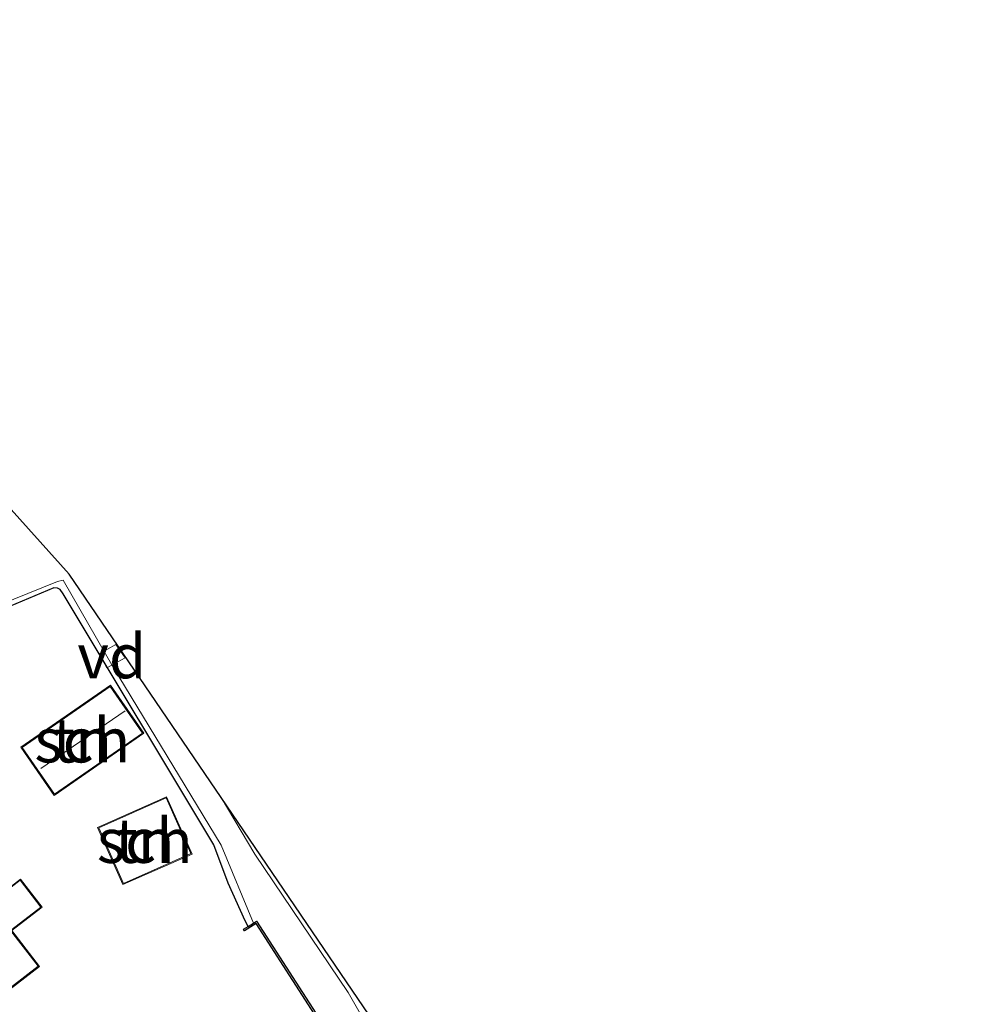
# Model space of a CAD drawing. Units: metres. Extents: x 109998 to 120002, y 493748 to 499840.
# Drawn here: x 111671 to 111724, y 494880 to 494935 of the extents above; entities that cross this region are included whole.
import ezdxf
from ezdxf.enums import TextEntityAlignment as Align

# ---------------------------------------------------------------- set-up
doc = ezdxf.new("R2010")
doc.units = ezdxf.units.M
for name, color, linetype, lineweight in [('B-ME-AL-OVERIG-GV-B7', 7, 'BV-GELEIDERAIL', 18), ('B-ME-GW-INSTEEKWATERGANG-L-B1', 10, 'Continuous', 25), ('B-ME-IE-GRASLAND-GV-B6', 93, 'Continuous', 18), ('B-ME-IE-GRONDWERKLIJN-GROND_INGERICHT-GV-B6', 253, 'Continuous', 18), ('B-ME-KG-KADASTRAAL-DAKRAND-L-B1', 13, 'Continuous', 18), ('B-ME-KG-KADASTRAAL-NOKLIJN-L-B1', 13, 'Continuous', 18), ('B-ME-KG-KADASTRAAL-OPNAMEDTMGRENS-L-B1', 10, 'Continuous', 25), ('B-ME-OB-BESCHOEIING-GV-B6', 10, 'Continuous', 25), ('B-ME-OG-BEBOUWING-GV-B6', 173, 'Continuous', 18), ('B-ME-OG-WATER-GV-B6', 153, 'Continuous', 18)]:
    doc.layers.add(name, color=color, linetype=linetype, lineweight=lineweight)
doc.styles.add('NLCS-ISO', font='NLCS-ISO.TTF')
doc.linetypes.add('BV-GELEIDERAIL', pattern='A,10,-3,[108,NLCS.SHX,S=1,R=0,X=0,Y=0],-3', length=16)

msp = doc.modelspace()

# ---------------------------------------------------------------- linework, layer by layer
at = {"layer": 'B-ME-AL-OVERIG-GV-B7'}
msp.add_polyline3d([(111676.672, 494899.131, -1.392), (111675.646, 494898.573, -1.407), (111675.218, 494899.363, -1.485), (111676.158, 494899.874, -1.469), (111676.672, 494899.131, -1.392)], dxfattribs=at)
at = {"layer": 'B-ME-GW-INSTEEKWATERGANG-L-B1'}
msp.add_polyline3d([(111683.612, 494883.985, -1.364), (111683.445, 494884.304, -1.364), (111682.494, 494886.418, -1.364), (111681.673, 494888.578, -1.364), (111673.178, 494902.738, -1.432), (111673.013, 494902.989, -1.432), (111672.86, 494903.06, -1.432), (111672.658, 494903.075, -1.432), (111662.294, 494898.72, -1.432), (111657.293, 494896.359, -1.438), (111650.066, 494892.689, -1.438), (111649.447, 494892.822, -1.438), (111649.004, 494893.213, -1.438), (111648.899, 494893.591, -1.438)], dxfattribs=at)
at = {"layer": 'B-ME-IE-GRASLAND-GV-B6'}
for points in [[(111683.913, 494884.168, -1.658), (111683.612, 494883.985, -1.364), (111683.445, 494884.304, -1.364), (111682.494, 494886.418, -1.364), (111681.673, 494888.578, -1.364), (111673.178, 494902.738, -1.432), (111673.013, 494902.989, -1.432), (111672.86, 494903.06, -1.432), (111672.658, 494903.075, -1.432), (111662.294, 494898.72, -1.432)], [(111667.131, 494901.118, -1.658), (111672.86, 494903.441, -1.658), (111673.176, 494903.515, -1.658), (111676.001, 494898.607, -1.658), (111682.093, 494888.56, -1.658), (111683.913, 494884.168, -1.658)], [(111724.174, 494823.253, -1.658), (111722.574, 494825.809, -1.658), (111720.151, 494829.76, -1.658), (111717.474, 494833.358, -1.658), (111715.504, 494835.946, -1.658), (111712.762, 494839.556, -1.658), (111708.724, 494845.879, -1.658), (111707.204, 494848.493, -1.658), (111703.642, 494853.743, -1.658), (111702.772, 494855.329, -1.658), (111700.665, 494859.181, -1.658), (111698.914, 494862.344, -1.658), (111697.96, 494863.806, -1.658), (111696.605, 494865.551, -1.658), (111695.8, 494866.617, -1.658), (111695.275, 494867.402, -1.658), (111693.684, 494870.709, -1.658), (111692.578, 494873.394, -1.658), (111692.216, 494874.649, -1.658), (111691.874, 494875.643, -1.658), (111689.249, 494880.247, -1.658), (111683.996, 494888.057, -1.658), (111682.091, 494891.254, -1.658), (111691.08, 494878.037, -1.395)]]:
    msp.add_polyline3d(points, dxfattribs=at)
at = {"layer": 'B-ME-IE-GRONDWERKLIJN-GROND_INGERICHT-GV-B6'}
for points in [[(111662.294, 494898.72, -1.432), (111672.658, 494903.075, -1.432), (111672.86, 494903.06, -1.432), (111673.013, 494902.989, -1.432), (111673.178, 494902.738, -1.432), (111681.673, 494888.578, -1.364), (111682.494, 494886.418, -1.364), (111683.445, 494884.304, -1.364), (111683.612, 494883.985, -1.364)], [(111677.73, 494894.873, -1.35), (111675.851, 494897.587, -1.35), (111670.796, 494894.086, -1.35), (111672.676, 494891.372, -1.35), (111677.73, 494894.873, -1.35)], [(111667.726, 494887.024, -1.4), (111670.127, 494888.876, -1.4), (111668.634, 494890.813, -1.4), (111667.812, 494890.18, -1.4), (111665.862, 494892.709, -1.4), (111657.846, 494886.529, -1.4), (111665.388, 494876.745, -1.4), (111671.851, 494881.727, -1.4), (111670.295, 494883.746, -1.4), (111672.003, 494885.063, -1.4), (111670.776, 494886.654, -1.4), (111669.042, 494885.317, -1.4), (111667.726, 494887.024, -1.4)], [(111680.448, 494888.062, -1.35), (111679.018, 494891.292, -1.35), (111675.122, 494889.567, -1.35), (111676.552, 494886.337, -1.35), (111680.448, 494888.062, -1.35)], [(111683.612, 494883.985, -1.364), (111683.347, 494883.825, -1.658), (111683.399, 494883.739, -1.356), (111684.057, 494884.138, -1.325), (111690.427, 494874.238, -1.433), (111690.101, 494873.961, -1.418), (111692.411, 494870.19, -1.48), (111690.479, 494868.947, -1.464), (111687.044, 494867.534, -1.395), (111684.251, 494865.811, -1.395), (111677.107, 494862.387, -1.333), (111672.134, 494859.203, -1.404), (111668.538, 494864.224, -1.404)]]:
    msp.add_polyline3d(points, dxfattribs=at)
at = {"layer": 'B-ME-KG-KADASTRAAL-DAKRAND-L-B1'}
for points in [[(111677.66, 494894.886, 0.632), (111675.838, 494897.517, 0.647), (111670.866, 494894.073, 0.658), (111672.689, 494891.442, 0.672), (111677.66, 494894.886, 0.632)], [(111667.656, 494887.033, 1.031), (111670.057, 494888.885, 0.974), (111668.625, 494890.743, 0.977), (111667.803, 494890.11, 0.969), (111665.853, 494892.639, 0.966), (111657.916, 494886.52, 1.72), (111665.397, 494876.815, 1.76), (111671.781, 494881.736, 1), (111670.225, 494883.755, 1.186), (111671.933, 494885.072, 1.186), (111670.767, 494886.584, 1.186), (111669.033, 494885.247, 1.127), (111667.656, 494887.033, 1.031)], [(111680.382, 494888.088, 0.748), (111678.993, 494891.226, 0.748), (111675.188, 494889.541, 1.019), (111676.577, 494886.403, 1.019), (111680.382, 494888.088, 0.748)]]:
    msp.add_polyline3d(points, dxfattribs=at)
at = {"layer": 'B-ME-KG-KADASTRAAL-NOKLIJN-L-B1'}
msp.add_line((111671.917, 494892.887, 1.607), (111676.675, 494896.137, 1.61), dxfattribs=at)
at = {"layer": 'B-ME-KG-KADASTRAAL-OPNAMEDTMGRENS-L-B1'}
msp.add_polyline3d([(111728.977, 494835.54, -1.426), (111722.155, 494837.119, -1.461), (111716.301, 494841.644, -1.519), (111713.728, 494845.983, -1.503), (111706.987, 494855.523, -1.384), (111691.08, 494878.037, -1.395), (111682.091, 494891.254, -1.658), (111673.529, 494903.842, -1.658), (111669.57, 494908.225, -1.658), (111669.066, 494908.862, -1.454), (111663.929, 494916.244, -1.59), (111663.589, 494916.73, -1.65), (111652.457, 494932.6, -1.658), (111652.177, 494933.002, -1.491), (111637.909, 494953.48, -1.426), (111633.21, 494960.167, -0.6), (111628.189, 494968.622, -0.6), (111631.128, 494970.379, -0.6), (111628.556, 494974.586, -0.6), (111624.842, 494972.298, -0.6), (111622.898, 494975.075, -0.926), (111621.071, 494977.685, -0.866), (111620.225, 494978.895, -1.333), (111614.863, 494986.556, -1.358)], dxfattribs=at)
at = {"layer": 'B-ME-OB-BESCHOEIING-GV-B6'}
msp.add_polyline3d([(111690.533, 494868.863, -1.658), (111690.479, 494868.947, -1.464), (111692.411, 494870.19, -1.48), (111690.101, 494873.961, -1.418), (111690.427, 494874.238, -1.433), (111684.057, 494884.138, -1.325), (111683.399, 494883.739, -1.356), (111683.347, 494883.825, -1.658), (111683.612, 494883.985, -1.364), (111683.913, 494884.168, -1.658), (111684.088, 494884.274, -1.658), (111690.559, 494874.218, -1.658), (111690.231, 494873.94, -1.658), (111692.548, 494870.159, -1.658), (111690.533, 494868.863, -1.658)], dxfattribs=at)
at = {"layer": 'B-ME-OG-BEBOUWING-GV-B6'}
for points in [[(111677.73, 494894.873, -1.35), (111672.676, 494891.372, -1.35), (111670.796, 494894.086, -1.35), (111675.851, 494897.587, -1.35), (111677.73, 494894.873, -1.35)], [(111665.862, 494892.709, -1.4), (111667.812, 494890.18, -1.4), (111668.634, 494890.813, -1.4), (111670.127, 494888.876, -1.4), (111667.726, 494887.024, -1.4), (111669.042, 494885.317, -1.4), (111670.776, 494886.654, -1.4), (111672.003, 494885.063, -1.4), (111670.295, 494883.746, -1.4), (111671.851, 494881.727, -1.4), (111665.388, 494876.745, -1.4), (111657.846, 494886.529, -1.4), (111665.862, 494892.709, -1.4)], [(111680.448, 494888.062, -1.35), (111676.552, 494886.337, -1.35), (111675.122, 494889.567, -1.35), (111679.018, 494891.292, -1.35), (111680.448, 494888.062, -1.35)]]:
    msp.add_polyline3d(points, dxfattribs=at)
at = {"layer": 'B-ME-OG-WATER-GV-B6'}
for points in [[(111669.57, 494908.225, -1.658), (111673.529, 494903.842, -1.658), (111682.091, 494891.254, -1.658)], [(111690.559, 494874.218, -1.658), (111684.088, 494884.274, -1.658), (111683.913, 494884.168, -1.658), (111682.093, 494888.56, -1.658), (111676.001, 494898.607, -1.658), (111673.176, 494903.515, -1.658), (111672.86, 494903.441, -1.658), (111667.131, 494901.118, -1.658)], [(111682.091, 494891.254, -1.658), (111683.996, 494888.057, -1.658), (111689.249, 494880.247, -1.658), (111691.874, 494875.643, -1.658), (111692.216, 494874.649, -1.658), (111692.578, 494873.394, -1.658), (111693.684, 494870.709, -1.658), (111695.275, 494867.402, -1.658), (111695.8, 494866.617, -1.658), (111696.605, 494865.551, -1.658), (111697.96, 494863.806, -1.658), (111698.914, 494862.344, -1.658), (111700.665, 494859.181, -1.658), (111702.772, 494855.329, -1.658), (111703.642, 494853.743, -1.658), (111707.204, 494848.493, -1.658), (111708.724, 494845.879, -1.658), (111712.762, 494839.556, -1.658), (111715.504, 494835.946, -1.658), (111717.474, 494833.358, -1.658), (111720.151, 494829.76, -1.658), (111722.574, 494825.809, -1.658), (111724.174, 494823.253, -1.658)]]:
    msp.add_polyline3d(points, dxfattribs=at)

# ---------------------------------------------------------------- texts
at = {"layer": 'B-ME-AL-OVERIG-GV-B7', "ltscale": 0.2, "style": 'NLCS-ISO'}
msp.add_text('vd', height=2.5, dxfattribs=at).set_placement((111675.92982, 494899.22628), align=Align.MIDDLE_CENTER)
at = {"layer": 'B-ME-IE-GRONDWERKLIJN-GROND_INGERICHT-GV-B6', "ltscale": 0.2, "style": 'NLCS-ISO'}
for p in [(111674.26313, 494894.47951), (111677.785, 494888.8145)]:
    msp.add_text('tn', height=2.5, dxfattribs=at).set_placement(p, align=Align.MIDDLE_CENTER)
at = {"layer": 'B-ME-OG-BEBOUWING-GV-B6', "ltscale": 0.2, "style": 'NLCS-ISO'}
for p in [(111674.26313, 494894.47951), (111677.785, 494888.8145)]:
    msp.add_text('sch', height=2.5, dxfattribs=at).set_placement(p, align=Align.MIDDLE_CENTER)

doc.saveas('drawing.dxf')
